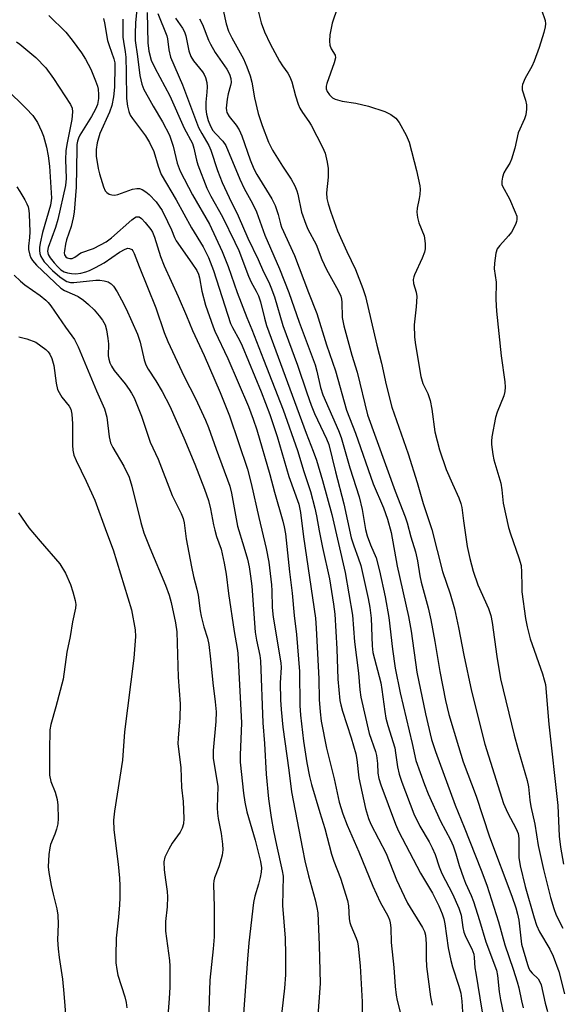
# Model space of a CAD drawing. Units: inches. Extents: x 1285766 to 1291766, y 549449 to 553450.
# Drawn here: x 1285985 to 1286127, y 549880 to 550137 of the extents above; entities that cross this region are included whole.
import ezdxf

# ---------------------------------------------------------------- set-up
doc = ezdxf.new("R2010")
doc.units = ezdxf.units.IN
doc.header["$MEASUREMENT"] = 0
doc.layers.add('Undefined', color=1, linetype='Continuous')

msp = doc.modelspace()

# ---------------------------------------------------------------- linework, layer by layer
at = {"layer": 'Undefined'}
for points, elevation in [([(1286038.09, 550142.71), (1286039.5, 550136.22), (1286040.07, 550134.31), (1286040.94, 550132.52), (1286044.02, 550127.08), (1286044.91, 550124.96), (1286045.72, 550122.63), (1286046.17, 550120.94), (1286046.84, 550116.89), (1286047.8, 550112.75), (1286048.85, 550109.64), (1286050.52, 550105.27), (1286051.59, 550103.17), (1286054.2, 550098.95), (1286056.46, 550095.54), (1286057.4, 550093.79), (1286057.96, 550092.51), (1286058.21, 550091.68), (1286059.15, 550086.95), (1286060.27, 550083.78), (1286060.87, 550082.49), (1286063.03, 550078.47), (1286064.5, 550074.55), (1286065.69, 550071.95), (1286068.76, 550066.42), (1286069.44, 550064.92), (1286069.63, 550064.2), (1286069.74, 550063.37), (1286069.85, 550059.37), (1286070.27, 550057.14), (1286072.37, 550049.54), (1286073.76, 550045.06), (1286076.47, 550033.89), (1286083.66, 550013.89), (1286086.31, 550007.23), (1286086.84, 550005.61), (1286087.8, 550002), (1286089.02, 549998), (1286089.54, 549995.69), (1286090.11, 549991.79), (1286090.44, 549990.1), (1286092.29, 549983.38), (1286092.98, 549980.28), (1286094.01, 549974.59), (1286095.32, 549966.72), (1286096.83, 549959.15), (1286097.72, 549955.5), (1286100.21, 549947.11), (1286101.48, 549943.11), (1286104.86, 549934.06), (1286108.31, 549923.42), (1286114.15, 549907.92), (1286115.21, 549904.86), (1286115.66, 549903.23), (1286115.99, 549901.62), (1286116.75, 549895.38), (1286118.25, 549890.07), (1286118.66, 549888.97), (1286119, 549888.38), (1286119.49, 549887.81), (1286121.04, 549886.33), (1286121.46, 549885.67), (1286121.87, 549884.69), (1286122.88, 549879.89), (1286123.51, 549877.71)], 482), ([(1286047.44, 550141.32), (1286048.58, 550136.45), (1286049.45, 550134.09), (1286050.97, 550130.97), (1286053.44, 550126.4), (1286054.2, 550125.19), (1286055.59, 550123.3), (1286056.14, 550122.32), (1286056.66, 550121.04), (1286057.62, 550117.41), (1286058.3, 550115.21), (1286058.71, 550114.15), (1286059.41, 550112.98), (1286061.11, 550110.66), (1286061.72, 550109.66), (1286064.68, 550103.93), (1286065.36, 550102.33), (1286065.9, 550100.05), (1286066.17, 550098.32), (1286066.12, 550096.09), (1286065.69, 550092.01), (1286065.8, 550090.54), (1286066.13, 550089.15), (1286066.81, 550086.94), (1286068.63, 550082.04), (1286071.01, 550076.62), (1286073.28, 550071.89), (1286075.24, 550066.95), (1286075.94, 550064.9), (1286078.9, 550052.11), (1286080.07, 550047.41), (1286081.34, 550041.73), (1286082.84, 550035.87), (1286087.08, 550023.67), (1286089.43, 550016.17), (1286091.03, 550010.73), (1286093.3, 550003.85), (1286096.03, 549992.88), (1286098.05, 549987.08), (1286099.21, 549983.15), (1286100.28, 549978.2), (1286101.65, 549970.98), (1286103.62, 549961.55), (1286107.09, 549947.69), (1286112.01, 549932.22), (1286113.06, 549929.83), (1286115.35, 549925.57), (1286115.86, 549924.33), (1286116.04, 549923), (1286116.06, 549918.02), (1286116.33, 549915.88), (1286117.66, 549910.49), (1286120.04, 549902.22), (1286120.68, 549900.34), (1286121.43, 549898.59), (1286124.11, 549894.09), (1286124.98, 549892.25), (1286126.46, 549888.25), (1286127.98, 549882.36)], 480), ([(1286068.55, 550140.52), (1286067.23, 550136.37), (1286066.59, 550133.35), (1286066.47, 550131.69), (1286066.55, 550130.62), (1286066.93, 550129.66), (1286068, 550128.01), (1286068.09, 550127.31), (1286067.76, 550125.99), (1286065.79, 550120.64), (1286065.61, 550119.87), (1286065.63, 550119.16), (1286065.87, 550118.49), (1286066.5, 550117.62), (1286067.3, 550116.87), (1286068, 550116.49), (1286069.83, 550115.98), (1286073.36, 550115.42), (1286076.7, 550114.69), (1286080.93, 550113.24), (1286082.52, 550112.51), (1286083.83, 550111.49), (1286084.74, 550110.42), (1286086.54, 550107.08), (1286087.3, 550105.23), (1286089.24, 550097.79), (1286090.15, 550093.8), (1286090.23, 550092.95), (1286090.14, 550091.59), (1286089.98, 550090.5), (1286089.39, 550088), (1286089.33, 550086.89), (1286089.54, 550085.52), (1286089.88, 550084.16), (1286091.28, 550080.73), (1286091.54, 550078.74), (1286091.53, 550077.32), (1286091.35, 550076.49), (1286090.71, 550074.87), (1286088.72, 550070.55), (1286088.53, 550070), (1286088.41, 550069.27), (1286088.51, 550068.25), (1286089.17, 550065.96), (1286089.32, 550064.84), (1286089.19, 550062.16), (1286088.63, 550057.42), (1286088.74, 550054.24), (1286089.01, 550052.21), (1286090.43, 550043.92), (1286090.89, 550042.05), (1286092.2, 550039.44), (1286092.83, 550037.63), (1286093.23, 550035.4), (1286094.08, 550029.44), (1286095.25, 550024.72), (1286097.05, 550019.59), (1286098.64, 550015.84), (1286100.34, 550012.15), (1286100.87, 550010.66), (1286101.07, 550009.63), (1286101.51, 550006.17), (1286102.55, 549999.45), (1286103.22, 549996.28), (1286104.04, 549992.96), (1286105.32, 549989.43), (1286108.06, 549983.2), (1286108.67, 549981.37), (1286109.03, 549979.55), (1286110.25, 549970.66), (1286111.2, 549964.79), (1286114.83, 549950.03), (1286115.75, 549946.58), (1286118.2, 549938.22), (1286118.51, 549936.57), (1286118.9, 549933.09), (1286119.17, 549931.4), (1286120.17, 549926.81), (1286121.06, 549921.15), (1286122.45, 549914.87), (1286124.29, 549907.56), (1286125.15, 549904.66), (1286125.83, 549902.99), (1286127.49, 549899.56)], 478), ([(1286121.99, 550139.85), (1286122.91, 550137.06), (1286122.98, 550136.22), (1286122.92, 550135.39), (1286122.56, 550133.96), (1286121.32, 550130), (1286120.06, 550126.42), (1286119.44, 550125.09), (1286117.67, 550121.96), (1286116.98, 550120.33), (1286116.88, 550119.78), (1286116.91, 550118.94), (1286117.75, 550116.26), (1286118.01, 550115.01), (1286118.01, 550113.85), (1286117.82, 550112.41), (1286117.47, 550111.34), (1286115.88, 550107.73), (1286114.94, 550103.67), (1286114.13, 550100.83), (1286113.68, 550099.79), (1286112.7, 550098.24), (1286112.14, 550097.2), (1286111.75, 550096.11), (1286111.55, 550095.02), (1286111.61, 550094.21), (1286111.78, 550093.69), (1286113.54, 550090.41), (1286115.1, 550086.93), (1286115.46, 550085.84), (1286115.52, 550085.03), (1286115.44, 550084.5), (1286115.17, 550083.72), (1286114.09, 550081.73), (1286113.35, 550080.77), (1286111.01, 550078.24), (1286110.38, 550077.32), (1286110.04, 550076.22), (1286109.63, 550073.59), (1286109.58, 550072.12), (1286110.07, 550068.61), (1286109.98, 550064.08), (1286110.14, 550061.02), (1286111.4, 550049.34), (1286112.35, 550042.56), (1286112.45, 550041.1), (1286112.36, 550039.99), (1286112.1, 550038.9), (1286110.39, 550034.6), (1286109.95, 550033.22), (1286108.98, 550028.12), (1286108.86, 550026.98), (1286108.89, 550026.12), (1286109.18, 550023.53), (1286109.44, 550022.1), (1286111.34, 550015.99), (1286111.6, 550014.25), (1286111.96, 550010.77), (1286113.31, 550004.4), (1286113.81, 550002.73), (1286116.05, 549996.45), (1286116.59, 549994.47), (1286116.74, 549992.7), (1286116.77, 549989.03), (1286116.85, 549987.61), (1286117.76, 549980.6), (1286118.16, 549978.41), (1286119.02, 549975.26), (1286122.2, 549966.11), (1286122.68, 549964.55), (1286122.96, 549963.29), (1286123.87, 549952.97), (1286126.23, 549931.62), (1286126.54, 549923.62), (1286126.89, 549920.79), (1286127.71, 549916.3)], 476), ([(1286026.17, 550137.66), (1286028.03, 550135.08), (1286028.56, 550134.11), (1286028.88, 550133.05), (1286029.67, 550129.13), (1286030.22, 550127.66), (1286030.95, 550126.53), (1286033.25, 550123.65), (1286033.7, 550122.95), (1286034.05, 550122.2), (1286034.4, 550120.86), (1286034.51, 550119.75), (1286034.45, 550118.35), (1286034.13, 550115.68), (1286034.11, 550113.9), (1286034.33, 550112.53), (1286034.78, 550110.95), (1286035.41, 550109.39), (1286036.02, 550108.31), (1286036.67, 550107.52), (1286038.61, 550105.49), (1286039.41, 550104.34), (1286043, 550095.54), (1286044.14, 550093.16), (1286046.33, 550089.17), (1286047.36, 550087.05), (1286049.58, 550080.88), (1286053.44, 550072.14), (1286055.83, 550065.91), (1286058.54, 550058.11), (1286062.71, 550046.97), (1286063.18, 550045.32), (1286064.17, 550041.05), (1286064.78, 550039.15), (1286068.89, 550029.76), (1286069.59, 550027.94), (1286071.81, 550020.02), (1286074.26, 550012.41), (1286075.01, 550009.11), (1286075.92, 550003.89), (1286076.33, 550002.19), (1286077.19, 549999.86), (1286078.68, 549996.5), (1286079.57, 549993.07), (1286081.05, 549986.24), (1286081.99, 549980.85), (1286082.96, 549972.53), (1286083.69, 549967.59), (1286085.01, 549961.14), (1286088.11, 549947.92), (1286089.04, 549943.44), (1286091.33, 549937.17), (1286092.29, 549934.75), (1286095.57, 549927.57), (1286098.13, 549922.66), (1286098.81, 549921.1), (1286099.55, 549919.01), (1286100.43, 549915.94), (1286101.56, 549912.69), (1286102.08, 549911.36), (1286103.54, 549908.09), (1286104.14, 549906.53), (1286105.77, 549901.58), (1286107.39, 549896.02), (1286110.19, 549888.55), (1286110.46, 549887.16), (1286110.92, 549882.9), (1286111.24, 549880.84), (1286112.37, 549875.36)], 486), ([(1286032.52, 550137.53), (1286033.28, 550136.04), (1286034.84, 550131.94), (1286035.33, 550130.89), (1286036.63, 550128.7), (1286039.62, 550124.35), (1286040.36, 550123.05), (1286040.7, 550121.95), (1286040.77, 550120.86), (1286040.62, 550120.07), (1286040.01, 550117.93), (1286039.74, 550116.47), (1286039.5, 550114.12), (1286039.53, 550113.56), (1286039.65, 550113.05), (1286040.25, 550111.93), (1286042.08, 550109.71), (1286042.84, 550108.48), (1286043.56, 550106.88), (1286045.71, 550100.65), (1286046.66, 550098.26), (1286047.48, 550096.77), (1286051.4, 550090.45), (1286052.27, 550088.68), (1286053.08, 550086.29), (1286053.66, 550083.9), (1286053.96, 550082.96), (1286057.38, 550075.55), (1286060.97, 550065.92), (1286063.14, 550060.41), (1286065.71, 550052.18), (1286068.04, 550045.41), (1286070.96, 550035.13), (1286073.32, 550029.09), (1286077.89, 550015.8), (1286080.62, 550009.51), (1286081.68, 550006.63), (1286082.6, 550003.11), (1286084.19, 549994.25), (1286087.19, 549981.15), (1286087.85, 549977.24), (1286089.37, 549966.55), (1286091.59, 549955.67), (1286093.22, 549948.95), (1286094.25, 549945.79), (1286099.38, 549931.75), (1286101.76, 549925.96), (1286106.16, 549914.75), (1286107.61, 549910.8), (1286108.89, 549907), (1286110.72, 549901.22), (1286112.35, 549895.2), (1286114.55, 549888.79), (1286115.58, 549885.48), (1286115.99, 549883.92), (1286116.69, 549880.54), (1286117.14, 549878.75)], 484), ([(1285985.21, 550054.27), (1285987.29, 550053.78), (1285989.71, 550052.94)], 508), ([(1285989.71, 550052.94), (1285992.32, 550051.03), (1285992.93, 550050.42), (1285993.34, 550049.8), (1285993.85, 550048.59), (1285994.38, 550046.78), (1285995.01, 550042.15), (1285995.38, 550040.51), (1285995.75, 550039.73), (1285996.51, 550038.48), (1285998.42, 550036.18), (1285998.84, 550035.36), (1285999.11, 550034.09), (1285999.29, 550031.57), (1285999.24, 550025.99), (1285999.39, 550024.64), (1285999.66, 550023.32), (1286000.19, 550021.93), (1286002.88, 550016.53), (1286005.15, 550011.57), (1286008.12, 550003.19), (1286009.92, 549998.55), (1286014.66, 549982.86), (1286015.66, 549977.64), (1286015.71, 549975.87), (1286015.3, 549970.2), (1286012.83, 549950.91), (1286012.37, 549943.48), (1286010.23, 549930.14), (1286010.01, 549927.83), (1286010.08, 549925.29), (1286011.2, 549916.33), (1286011.52, 549912.64), (1286011.61, 549910.63), (1286011.63, 549907.45), (1286011.55, 549905.68), (1286011.28, 549902.41), (1286010.69, 549896.95), (1286010.59, 549892.28), (1286010.63, 549890.52), (1286010.84, 549888.74), (1286011.11, 549887.27), (1286013, 549881.57), (1286013.32, 549880.12), (1286013.44, 549878.68)], 508), ([(1285985.13, 550008.21), (1285987.86, 550004.33), (1285990.78, 550000.8), (1285995.96, 549994.87), (1285997.44, 549992.43), (1285998.72, 549989.46), (1285999.38, 549987.53), (1285999.99, 549985.31), (1286000.11, 549984.3), (1286000.03, 549983.3), (1285999.28, 549979.69), (1285998.65, 549975.86), (1285997.75, 549971.8), (1285996.81, 549964.69), (1285994.92, 549957.46), (1285993.61, 549952.89), (1285993.36, 549951.44), (1285993.21, 549946.08), (1285993.27, 549939.61), (1285993.64, 549937.91), (1285994.72, 549935.15), (1285995.24, 549933.19), (1285995.42, 549931.75), (1285995.49, 549928.27), (1285995.39, 549926.84), (1285995.07, 549925.49), (1285994.65, 549924.15), (1285993.55, 549921.42), (1285993.32, 549920.58), (1285993.12, 549918.82), (1285992.94, 549915.57), (1285993.05, 549914.13), (1285993.7, 549910.73), (1285994.18, 549908.48), (1285995.19, 549904.62), (1285995.46, 549902.93), (1285995.55, 549900.64), (1285995.35, 549896.47), (1285995.51, 549894.15), (1285995.75, 549891.84), (1285996.65, 549886.19), (1285997.04, 549882.43), (1285997.55, 549875.97)], 510)]:
    msp.add_lwpolyline(points, dxfattribs=dict(at, elevation=elevation))
for points in [[(1286016.34, 550142.86, 492), (1286015.72, 550136.44, 492), (1286015.62, 550133.58, 492), (1286015.64, 550131.87, 492), (1286016.28, 550127.66, 492), (1286016.85, 550122.69, 492), (1286017.41, 550120.43, 492), (1286017.97, 550119.07, 492), (1286019.07, 550116.98, 492), (1286020.35, 550114.65, 492), (1286022.77, 550110.6, 492), (1286024.6, 550107.11, 492), (1286025.11, 550105.79, 492), (1286025.58, 550104.17, 492), (1286026.62, 550099.72, 492), (1286027.4, 550097.66, 492), (1286030.69, 550091.48, 492), (1286035.1, 550083.83, 492), (1286038.46, 550076.64, 492), (1286039.98, 550072.72, 492), (1286042.35, 550065.9, 492), (1286044.89, 550059.38, 492), (1286046.22, 550056.22, 492), (1286049.2, 550048.35, 492), (1286054.38, 550035.22, 492), (1286058.14, 550024.6, 492), (1286059.76, 550019.09, 492), (1286061.49, 550013.85, 492), (1286062.64, 550009.44, 492), (1286063.09, 550007.5, 492), (1286063.77, 550003.54, 492), (1286064.65, 549999.17, 492), (1286066.53, 549990.93, 492), (1286067.57, 549984.31, 492), (1286067.89, 549981.77, 492), (1286068.39, 549972.69, 492), (1286068.64, 549964.71, 492), (1286069.24, 549959.14, 492), (1286069.47, 549958, 492), (1286069.93, 549956.34, 492), (1286072.2, 549949.33, 492), (1286073.39, 549945.19, 492), (1286073.68, 549943.66, 492), (1286074.19, 549938.91, 492), (1286075.95, 549930.86, 492), (1286076.73, 549928.29, 492), (1286077.32, 549926.73, 492), (1286081.32, 549919.07, 492), (1286084.05, 549912.2, 492), (1286086, 549907.9, 492), (1286086.94, 549906.11, 492), (1286090.86, 549899.73, 492), (1286091.34, 549898.71, 492), (1286091.61, 549897.69, 492), (1286091.79, 549895.48, 492), (1286091.77, 549891.72, 492), (1286091.88, 549889.54, 492), (1286092.94, 549881.6, 492), (1286093.39, 549879.39, 492)], [(1285993.07, 550138.4, 498), (1285997.55, 550134.02, 498), (1285999.19, 550131.95, 498), (1286001.63, 550128.66, 498), (1286002.67, 550126.95, 498), (1286004.04, 550124.33, 498), (1286005.3, 550121.32, 498), (1286005.78, 550119.92, 498), (1286005.95, 550119.1, 498), (1286006.09, 550117.76, 498), (1286006.08, 550116.68, 498), (1286005.78, 550115.09, 498), (1286005.3, 550113.89, 498), (1286004.24, 550111.98, 498), (1286001.22, 550107.04, 498), (1286000.84, 550106.28, 498), (1286000.57, 550105.47, 498), (1286000.44, 550104.64, 498), (1286000.38, 550103.49, 498), (1286000.25, 550093.44, 498), (1285999.7, 550086.93, 498), (1285999.46, 550085.48, 498), (1285998.92, 550083.15, 498), (1285997.73, 550079.7, 498), (1285997.43, 550078.59, 498), (1285997.14, 550076.84, 498), (1285997.12, 550076.28, 498), (1285997.21, 550075.79, 498), (1285997.53, 550075.22, 498), (1285997.89, 550074.96, 498), (1285998.55, 550074.76, 498), (1285999.22, 550074.81, 498), (1285999.88, 550075.15, 498), (1286001.48, 550076.25, 498), (1286004.79, 550077.46, 498), (1286006.62, 550078.34, 498), (1286008.06, 550079.19, 498), (1286009.51, 550080.21, 498), (1286014.79, 550084.93, 498), (1286015.48, 550085.44, 498), (1286015.96, 550085.67, 498), (1286016.69, 550085.68, 498), (1286017.33, 550085.29, 498), (1286018.3, 550084.26, 498), (1286019.76, 550082.43, 498), (1286020.2, 550081.69, 498), (1286020.73, 550080.39, 498), (1286022.32, 550075.36, 498), (1286023.25, 550072.88, 498), (1286026.94, 550064.82, 498), (1286029.13, 550059.8, 498), (1286030.7, 550055.92, 498), (1286033.67, 550049.4, 498), (1286037.93, 550039.75, 498), (1286040.32, 550033.64, 498), (1286045.06, 550019.66, 498), (1286046, 550015.96, 498), (1286047.99, 550007.05, 498), (1286049.95, 549998.95, 498), (1286050.63, 549995.3, 498), (1286051.35, 549989.39, 498), (1286051.45, 549987.83, 498), (1286051.52, 549983.47, 498), (1286051.73, 549980.95, 498), (1286053.78, 549969.03, 498), (1286053.81, 549967.76, 498), (1286053.56, 549963.79, 498), (1286053.65, 549959.35, 498), (1286053.82, 549956.76, 498), (1286054.25, 549952.17, 498), (1286055.86, 549940.93, 498), (1286056.55, 549935.25, 498), (1286059.39, 549920.34, 498), (1286060.06, 549917.19, 498), (1286061, 549913.22, 498), (1286062.78, 549906.93, 498), (1286063.21, 549904.96, 498), (1286063.41, 549903.56, 498), (1286063.79, 549895.13, 498), (1286064.08, 549885.04, 498), (1286062.99, 549870.65, 498)], [(1286007.39, 550137.57, 496), (1286007.64, 550136.46, 496), (1286008.45, 550131.86, 496), (1286008.84, 550130.55, 496), (1286010.11, 550127.01, 496), (1286010.3, 550125.98, 496), (1286010.36, 550125.15, 496), (1286010.24, 550119.67, 496), (1286009.97, 550117.14, 496), (1286009.56, 550114.88, 496), (1286008.96, 550113.07, 496), (1286006.45, 550107.53, 496), (1286005.76, 550105.03, 496), (1286005.45, 550103.33, 496), (1286005.47, 550101.59, 496), (1286005.96, 550098.39, 496), (1286006.32, 550096.96, 496), (1286007.38, 550093.59, 496), (1286007.84, 550092.54, 496), (1286008.24, 550092.03, 496), (1286008.83, 550091.66, 496), (1286009.58, 550091.44, 496), (1286010.37, 550091.37, 496), (1286011.16, 550091.52, 496), (1286014.96, 550092.92, 496), (1286016.06, 550093.16, 496), (1286016.77, 550093.11, 496), (1286017.48, 550092.86, 496), (1286018.46, 550092.26, 496), (1286019.36, 550091.53, 496), (1286021.12, 550089.65, 496), (1286022.69, 550087.37, 496), (1286024.15, 550084.48, 496), (1286025.13, 550082.3, 496), (1286025.93, 550080.27, 496), (1286026.36, 550079.42, 496), (1286030.51, 550073.62, 496), (1286031.78, 550071.62, 496), (1286032.2, 550070.68, 496), (1286032.5, 550069.72, 496), (1286033.12, 550066.27, 496), (1286034.03, 550062.63, 496), (1286036.03, 550056.92, 496), (1286036.49, 550055.82, 496), (1286039.91, 550048.66, 496), (1286045.3, 550036.07, 496), (1286046.57, 550032.75, 496), (1286047.47, 550029.95, 496), (1286050.87, 550018.26, 496), (1286052.09, 550013.67, 496), (1286054.33, 550006.04, 496), (1286054.67, 550004.62, 496), (1286054.95, 550002.78, 496), (1286056.02, 549992.82, 496), (1286056.71, 549987.26, 496), (1286057.24, 549981.39, 496), (1286057.84, 549976.41, 496), (1286058.69, 549966.76, 496), (1286058.75, 549957.82, 496), (1286058.9, 549955.28, 496), (1286059.67, 549948.45, 496), (1286060.58, 549942.82, 496), (1286061.28, 549939.23, 496), (1286061.79, 549937.14, 496), (1286063.97, 549929.81, 496), (1286065.31, 549925.61, 496), (1286067.05, 549918.94, 496), (1286067.65, 549917.13, 496), (1286069.35, 549912.6, 496), (1286071.19, 549906.78, 496), (1286071.47, 549905.36, 496), (1286071.66, 549901.98, 496), (1286071.81, 549901.01, 496), (1286072.05, 549900.27, 496), (1286073.46, 549896.98, 496), (1286073.78, 549895.95, 496), (1286074, 549894.85, 496), (1286074.52, 549889.68, 496), (1286075.04, 549880.24, 496), (1286075.07, 549876.79, 496)], [(1286012.44, 550137.41, 494), (1286012.47, 550132.72, 494), (1286012.58, 550131.57, 494), (1286013.06, 550128.9, 494), (1286013.18, 550127.51, 494), (1286013.32, 550123.51, 494), (1286013.38, 550116.66, 494), (1286013.67, 550114.64, 494), (1286014.01, 550113.24, 494), (1286014.39, 550112.34, 494), (1286014.96, 550111.4, 494), (1286018.38, 550106.87, 494), (1286019.4, 550105.16, 494), (1286020.51, 550102.84, 494), (1286021.64, 550098.94, 494), (1286022.45, 550096.82, 494), (1286026.41, 550090.15, 494), (1286030.42, 550082.84, 494), (1286033.45, 550077.84, 494), (1286034.86, 550075.05, 494), (1286036.14, 550071.64, 494), (1286040.63, 550057.8, 494), (1286041.1, 550056.76, 494), (1286042.96, 550053.41, 494), (1286043.66, 550051.95, 494), (1286048.6, 550039.92, 494), (1286050.88, 550033.96, 494), (1286052.79, 550028.25, 494), (1286055.88, 550017.73, 494), (1286058.47, 550010.51, 494), (1286058.91, 550008.34, 494), (1286059.71, 550001.99, 494), (1286062.84, 549980.71, 494), (1286063.05, 549978.06, 494), (1286063.67, 549964.81, 494), (1286063.82, 549959.41, 494), (1286064.04, 549956.13, 494), (1286064.34, 549953.76, 494), (1286065.73, 549946.68, 494), (1286067.76, 549938.62, 494), (1286069, 549932.52, 494), (1286070, 549929.49, 494), (1286071.15, 549926.5, 494), (1286074.18, 549919.52, 494), (1286077.83, 549910.54, 494), (1286079.74, 549906.34, 494), (1286081.76, 549902.74, 494), (1286082.16, 549901.73, 494), (1286082.37, 549900.95, 494), (1286082.5, 549899.62, 494), (1286082.59, 549895.84, 494), (1286083.35, 549889.22, 494), (1286083.68, 549884.26, 494), (1286083.91, 549881.99, 494), (1286084.19, 549880.6, 494), (1286084.97, 549877.57, 494)], [(1286018.78, 550139.2, 490), (1286018.95, 550131.24, 490), (1286019.27, 550129.06, 490), (1286019.86, 550126.72, 490), (1286020.78, 550124.68, 490), (1286024.75, 550117.33, 490), (1286028.46, 550108.93, 490), (1286030.62, 550104.9, 490), (1286031.05, 550103.68, 490), (1286031.7, 550100.52, 490), (1286032.02, 550099.31, 490), (1286034.41, 550093.17, 490), (1286035.45, 550091.08, 490), (1286038.5, 550085.72, 490), (1286041.77, 550079.07, 490), (1286042.74, 550076.9, 490), (1286045.3, 550070.17, 490), (1286046, 550068.65, 490), (1286047.3, 550066.24, 490), (1286047.88, 550065, 490), (1286048.44, 550063.42, 490), (1286049.46, 550059.17, 490), (1286050.03, 550057.3, 490), (1286060.38, 550029.08, 490), (1286062.26, 550024.37, 490), (1286063.08, 550021.99, 490), (1286064.66, 550016.69, 490), (1286067.07, 550007.79, 490), (1286070.57, 549992.65, 490), (1286072.47, 549981.49, 490), (1286073, 549974.48, 490), (1286074.05, 549966.32, 490), (1286074.41, 549961.89, 490), (1286074.66, 549960.01, 490), (1286076.87, 549950.53, 490), (1286078.5, 549945.83, 490), (1286078.79, 549944.77, 490), (1286079.08, 549942.61, 490), (1286079.17, 549940.12, 490), (1286079.42, 549938.72, 490), (1286079.93, 549937.09, 490), (1286081.83, 549931.95, 490), (1286083.76, 549926.8, 490), (1286084.55, 549924.95, 490), (1286090.31, 549913.93, 490), (1286093.42, 549908.71, 490), (1286095.06, 549905.38, 490), (1286095.93, 549903.32, 490), (1286096.38, 549902.03, 490), (1286096.7, 549900.68, 490), (1286097.53, 549894.41, 490), (1286098.22, 549891.11, 490), (1286098.64, 549889.46, 490), (1286100.3, 549884.38, 490), (1286100.81, 549882.52, 490), (1286101.11, 549880.47, 490), (1286101.41, 549876.24, 490)], [(1286021.63, 550138.95, 488), (1286023.98, 550133.11, 488), (1286024.13, 550132.28, 488), (1286024.43, 550129.41, 488), (1286024.91, 550127.45, 488), (1286028.05, 550120.25, 488), (1286032.25, 550109.11, 488), (1286033.07, 550107.49, 488), (1286034.9, 550104.39, 488), (1286035.49, 550103.19, 488), (1286037.21, 550097.8, 488), (1286038.43, 550094.67, 488), (1286040.23, 550090.78, 488), (1286042.63, 550085.97, 488), (1286045.1, 550080.15, 488), (1286047.82, 550074.57, 488), (1286049.25, 550071.3, 488), (1286050.61, 550068.58, 488), (1286051.18, 550067.26, 488), (1286052.08, 550064.81, 488), (1286054.32, 550057.25, 488), (1286058.16, 550046.85, 488), (1286060.54, 550039.68, 488), (1286061.71, 550036.41, 488), (1286062.57, 550034.24, 488), (1286065.73, 550027.59, 488), (1286066.31, 550026.15, 488), (1286068.04, 550018.98, 488), (1286070.28, 550010.59, 488), (1286072.19, 550001.74, 488), (1286072.82, 549999.62, 488), (1286074.03, 549996.47, 488), (1286074.67, 549994.48, 488), (1286076.61, 549985.79, 488), (1286077.04, 549983.51, 488), (1286077.41, 549980.67, 488), (1286077.67, 549973.45, 488), (1286077.87, 549971.73, 488), (1286079.92, 549963.77, 488), (1286080.22, 549962.04, 488), (1286080.94, 549956.28, 488), (1286081.25, 549954.55, 488), (1286081.74, 549952.58, 488), (1286083.55, 549946.73, 488), (1286083.8, 549945.45, 488), (1286084.29, 549941.79, 488), (1286084.75, 549939.89, 488), (1286085.45, 549937.74, 488), (1286088.58, 549929.47, 488), (1286090.13, 549926.28, 488), (1286092.6, 549922.12, 488), (1286093.38, 549920.61, 488), (1286094.16, 549918.8, 488), (1286095.2, 549915.62, 488), (1286095.91, 549913.84, 488), (1286098.63, 549908.54, 488), (1286100.35, 549904.81, 488), (1286100.94, 549902.93, 488), (1286101.37, 549899.73, 488), (1286101.64, 549898.48, 488), (1286102.16, 549897.23, 488), (1286103.71, 549894.11, 488), (1286104.22, 549892.74, 488), (1286104.38, 549891.87, 488), (1286104.55, 549889.21, 488), (1286104.74, 549887.75, 488), (1286107.47, 549871.13, 488)], [(1285984.59, 550131.5, 500), (1285985.52, 550130.89, 500), (1285989.71, 550127.36, 500), (1285992.25, 550124.72, 500), (1285994.31, 550121.9, 500), (1285998.75, 550115.13, 500), (1285999.18, 550114.13, 500), (1285999.29, 550113.14, 500), (1285999.06, 550111.22, 500), (1285997.75, 550104.66, 500), (1285997.51, 550103.02, 500), (1285997.42, 550100.71, 500), (1285997.57, 550095.75, 500), (1285997.42, 550093.92, 500), (1285995.44, 550085.01, 500), (1285994.79, 550082.89, 500), (1285992.9, 550077.65, 500), (1285992.76, 550076.69, 500), (1285992.94, 550075.85, 500), (1285993.45, 550074.99, 500), (1285994.5, 550073.65, 500), (1285995.43, 550072.58, 500), (1285996.24, 550071.86, 500), (1285997.12, 550071.34, 500), (1285997.93, 550071.08, 500), (1285999.05, 550070.88, 500), (1286000.13, 550070.83, 500), (1286001.44, 550070.99, 500), (1286002.72, 550071.31, 500), (1286003.74, 550071.68, 500), (1286005.28, 550072.42, 500), (1286007.52, 550073.63, 500), (1286011.56, 550076.45, 500), (1286013.01, 550077.27, 500), (1286013.77, 550077.49, 500), (1286014.19, 550077.46, 500), (1286014.75, 550077.2, 500), (1286015.06, 550076.84, 500), (1286015.42, 550076.14, 500), (1286016.67, 550072.69, 500), (1286021.1, 550061.86, 500), (1286023.29, 550055.41, 500), (1286024.19, 550053.12, 500), (1286028.47, 550043.89, 500), (1286031.42, 550038.17, 500), (1286034.09, 550032.47, 500), (1286034.86, 550030.57, 500), (1286036.84, 550024.92, 500), (1286040.42, 550015.2, 500), (1286040.85, 550013.36, 500), (1286042.43, 550004.77, 500), (1286044.11, 549999.39, 500), (1286045.03, 549996.08, 500), (1286045.47, 549994.15, 500), (1286045.86, 549991.66, 500), (1286046.14, 549989.07, 500), (1286047.09, 549977, 500), (1286047.4, 549974.94, 500), (1286048.23, 549970.88, 500), (1286048.42, 549969.54, 500), (1286049.06, 549953.3, 500), (1286049.48, 549947.84, 500), (1286049.91, 549939.89, 500), (1286050.5, 549933.42, 500), (1286051.25, 549928.48, 500), (1286051.86, 549925.02, 500), (1286052.61, 549921.29, 500), (1286054.15, 549914.56, 500), (1286054.37, 549913.14, 500), (1286054.17, 549905.53, 500), (1286054.87, 549896.95, 500), (1286055.01, 549892.65, 500), (1286055.02, 549887.34, 500), (1286054.72, 549883.88, 500), (1286053.64, 549874.7, 500)], [(1285981.93, 550119.16, 502), (1285987.13, 550114.09, 502), (1285988.85, 550112.21, 502), (1285990.1, 550110.37, 502), (1285991.17, 550108.1, 502), (1285991.67, 550106.79, 502), (1285992.43, 550103.96, 502), (1285992.91, 550101.7, 502), (1285993.24, 550098.94, 502), (1285993.79, 550090.61, 502), (1285993.51, 550088.8, 502), (1285991.43, 550081.61, 502), (1285990.83, 550078.81, 502), (1285990.65, 550077.7, 502), (1285990.6, 550076.86, 502), (1285990.72, 550076.07, 502), (1285990.98, 550075.31, 502), (1285991.38, 550074.6, 502), (1285991.9, 550073.94, 502), (1285994.03, 550071.66, 502), (1285995.97, 550070.03, 502), (1285997.13, 550069.22, 502), (1285997.83, 550068.82, 502), (1285998.76, 550068.54, 502), (1285999.65, 550068.49, 502), (1286005.41, 550069.15, 502), (1286006.44, 550069.15, 502), (1286007.53, 550068.99, 502), (1286008.57, 550068.68, 502), (1286009.42, 550068.16, 502), (1286009.97, 550067.56, 502), (1286010.93, 550066.06, 502), (1286012.11, 550063.99, 502), (1286013.29, 550061.61, 502), (1286016.28, 550055.04, 502), (1286017.01, 550052.91, 502), (1286017.99, 550048.25, 502), (1286018.42, 550046.99, 502), (1286019.06, 550045.82, 502), (1286021.06, 550042.77, 502), (1286022.71, 550040.01, 502), (1286024.75, 550036.17, 502), (1286028.42, 550027.89, 502), (1286031.24, 550021, 502), (1286033.83, 550014.41, 502), (1286034.88, 550011.47, 502), (1286035.4, 550009.27, 502), (1286036.14, 550005.11, 502), (1286036.46, 550003.7, 502), (1286036.93, 550002.04, 502), (1286038.16, 549998.74, 502), (1286038.96, 549995.07, 502), (1286039.43, 549992.16, 502), (1286040.04, 549987.1, 502), (1286041.52, 549977.19, 502), (1286042.35, 549972.76, 502), (1286042.51, 549971.52, 502), (1286043.45, 549953.27, 502), (1286043.12, 549944.79, 502), (1286043.12, 549943.01, 502), (1286044, 549934.87, 502), (1286044.35, 549932.56, 502), (1286044.86, 549929.97, 502), (1286047.06, 549922.61, 502), (1286048.48, 549917.01, 502), (1286048.7, 549915.36, 502), (1286048.63, 549914.24, 502), (1286048.34, 549912.78, 502), (1286047.91, 549911.05, 502), (1286046.98, 549907.97, 502), (1286046.62, 549906.23, 502), (1286045.43, 549895.74, 502), (1286045.04, 549891.48, 502), (1286043.75, 549873.53, 502)], [(1285984.68, 550093.53, 504), (1285985.48, 550092.33, 504), (1285986.8, 550090.12, 504), (1285987.33, 550089.11, 504), (1285987.63, 550088.36, 504), (1285987.85, 550087.39, 504), (1285987.96, 550086.37, 504), (1285988.08, 550081.78, 504), (1285988.05, 550080.32, 504), (1285987.75, 550078.03, 504), (1285987.74, 550077.2, 504), (1285988.07, 550075.67, 504), (1285988.38, 550074.96, 504), (1285988.78, 550074.3, 504), (1285989.88, 550073.05, 504), (1285996.22, 550067.05, 504), (1285997.19, 550066.42, 504), (1285999.76, 550065.33, 504), (1286000.76, 550064.82, 504), (1286002.15, 550063.86, 504), (1286003.47, 550062.8, 504), (1286004.9, 550061.38, 504), (1286006.24, 550059.83, 504), (1286007.13, 550058.66, 504), (1286007.78, 550057.44, 504), (1286008.18, 550056.11, 504), (1286008.54, 550053.87, 504), (1286008.67, 550052.46, 504), (1286008.63, 550049.29, 504), (1286008.76, 550048.49, 504), (1286009.07, 550047.54, 504), (1286009.51, 550046.6, 504), (1286010.2, 550045.47, 504), (1286013.07, 550041.99, 504), (1286014.12, 550040.56, 504), (1286014.72, 550039.58, 504), (1286015.36, 550038.31, 504), (1286017.34, 550033.58, 504), (1286019.61, 550026.77, 504), (1286021.64, 550022.3, 504), (1286025.34, 550012.74, 504), (1286027.67, 550008.04, 504), (1286028.19, 550006.76, 504), (1286028.44, 550005.66, 504), (1286029.02, 550001.42, 504), (1286030.4, 549994.09, 504), (1286030.94, 549991.56, 504), (1286031.82, 549988.29, 504), (1286032.17, 549986.69, 504), (1286032.67, 549982.64, 504), (1286032.93, 549981.21, 504), (1286033.58, 549978.37, 504), (1286034.55, 549975.46, 504), (1286034.93, 549973.8, 504), (1286035.4, 549969.97, 504), (1286035.96, 549963.77, 504), (1286036.63, 549958.82, 504), (1286036.84, 549956.13, 504), (1286036.77, 549953.66, 504), (1286036.09, 549946.01, 504), (1286036.09, 549944.02, 504), (1286037.25, 549936.65, 504), (1286037.11, 549931.08, 504), (1286037.17, 549929.64, 504), (1286037.36, 549928.27, 504), (1286038.13, 549924.33, 504), (1286038.51, 549921.5, 504), (1286038.59, 549920.09, 504), (1286038.39, 549918.68, 504), (1286037.93, 549916.72, 504), (1286037.58, 549915.64, 504), (1286036.45, 549912.73, 504), (1286036.24, 549911.92, 504), (1286036.14, 549911.08, 504), (1286036.36, 549905.01, 504), (1286036.32, 549897.32, 504), (1286036.06, 549894.13, 504), (1286035.19, 549885.91, 504), (1286034.72, 549872.61, 504)], [(1285984.01, 550070.43, 506), (1285985.7, 550068.83, 506), (1285986.83, 550067.93, 506), (1285990.82, 550065.08, 506), (1285992.32, 550063.89, 506), (1285992.92, 550063.29, 506), (1285993.64, 550062.39, 506), (1285997.43, 550056.84, 506), (1285999.78, 550053.59, 506), (1286000.71, 550051.67, 506), (1286005.55, 550040.15, 506), (1286007.63, 550035.45, 506), (1286008.23, 550033.27, 506), (1286008.88, 550028.17, 506), (1286009.25, 550026.55, 506), (1286009.86, 550025.3, 506), (1286012.7, 550020.5, 506), (1286014.05, 550017.62, 506), (1286014.81, 550015.25, 506), (1286017.16, 550005.7, 506), (1286017.95, 550003, 506), (1286019.46, 549999.09, 506), (1286023.62, 549989.33, 506), (1286024.54, 549986.67, 506), (1286025.1, 549984.74, 506), (1286026.25, 549979.48, 506), (1286026.55, 549977.09, 506), (1286026.88, 549965.25, 506), (1286027.4, 549958.28, 506), (1286027.32, 549954.53, 506), (1286026.87, 549949.38, 506), (1286026.86, 549947.8, 506), (1286027.61, 549941.62, 506), (1286027.76, 549936.33, 506), (1286028.18, 549932.73, 506), (1286028.37, 549928.28, 506), (1286028.28, 549926.83, 506), (1286027.99, 549925.72, 506), (1286027.41, 549924.71, 506), (1286025.37, 549921.77, 506), (1286024.47, 549920.26, 506), (1286023.44, 549918.17, 506), (1286023.17, 549916.95, 506), (1286023.25, 549914.8, 506), (1286023.56, 549912.18, 506), (1286024.03, 549909.15, 506), (1286024.13, 549907.73, 506), (1286024.06, 549905.12, 506), (1286023.61, 549901.31, 506), (1286023.57, 549898.78, 506), (1286024.62, 549891.12, 506), (1286024.74, 549889.65, 506), (1286024.76, 549888.19, 506), (1286024.7, 549884.09, 506), (1286024.56, 549881.19, 506), (1286023.11, 549862.1, 506)]]:
    msp.add_polyline3d(points, dxfattribs=at)

doc.saveas('drawing.dxf')
